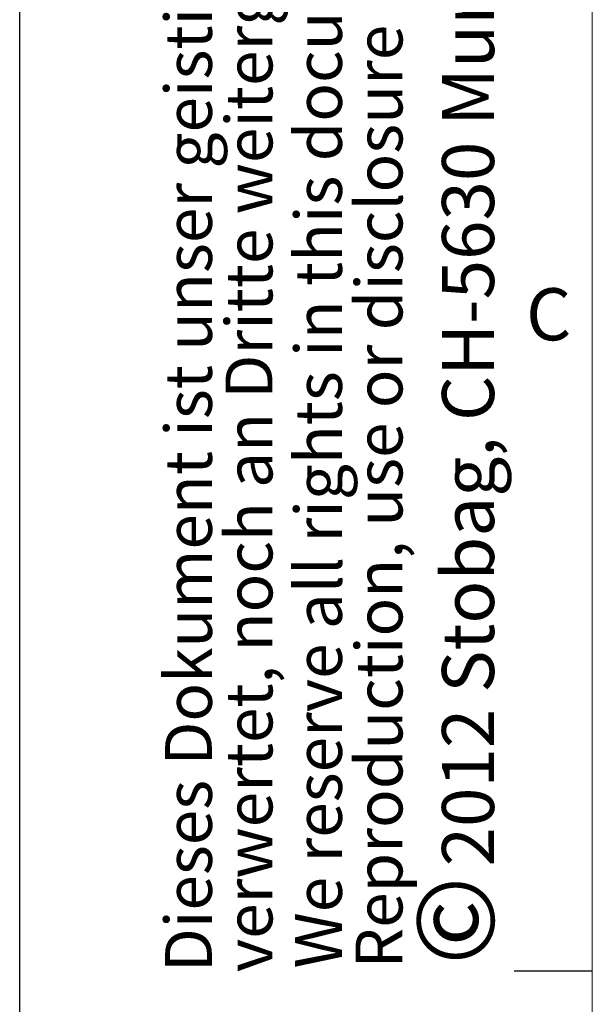
# Model space of a CAD drawing. Units: millimetres. Extents: x 0 to 420, y 0 to 297.
# Drawn here: x 0 to 22, y 147 to 185 of the extents above; entities that cross this region are included whole.
import ezdxf

# ---------------------------------------------------------------- set-up
doc = ezdxf.new("R2010")
doc.units = ezdxf.units.MM
doc.layers.add('LINIEN-DÜNN', color=7, linetype='Continuous')
doc.layers.add('VORLAGE_TEXT', color=7, linetype='Continuous')
doc.layers.add('LINIEN-NORMAL', color=7, linetype='Continuous', lineweight=15)
doc.styles.add('SLDTEXTSTYLE0', font='TXT', dxfattribs={"width": 0.605})

# ---------------------------------------------------------------- blocks, each defined once
blk = doc.blocks.new('SW_NOTE_0')
at = {"color": 0, "linetype": 'Continuous', "lineweight": 0, "attachment_point": 1, "rotation": 90, "style": 'SLDTEXTSTYLE0'}
for s, insert, char_height in [('2012 Stobag, CH-5630 Muri, Switzerland', (-2.867, 3.787), 2), ('©', (-3.867, 0), 3)]:
    blk.add_mtext(s, dxfattribs=dict(at, insert=insert, char_height=char_height))
blk = doc.blocks.new('SW_NOTE_1')
at = {"color": 0, "linetype": 'Continuous', "lineweight": 0, "char_height": 1.8, "attachment_point": 1, "rotation": 90, "style": 'SLDTEXTSTYLE0'}
for s, insert in [('Dieses Dokument ist unser geistiges Eigentum. Es darf ohne unsere ausdrückliche Genehmigung weder kopiert, vervielfältigt oder', (-2.32, 0)), ('verwertet, noch an Dritte weitergegeben werden. Zuwiderhandlung ist strafbar und wird strafrechtlich verfolgt.', (0.005, 0))]:
    blk.add_mtext(s, dxfattribs=dict(at, insert=insert))
blk = doc.blocks.new('SW_NOTE_2')
at = {"color": 0, "linetype": 'Continuous', "lineweight": 0, "char_height": 1.8, "attachment_point": 1, "rotation": 90, "style": 'SLDTEXTSTYLE0'}
for s, insert in [('Reproduction, use or disclosure to third parties without express authority is strictly forbidden.', (0.005, 0)), ('We reserve all rights in this document and the information contained therein.', (-2.32, 0))]:
    blk.add_mtext(s, dxfattribs=dict(at, insert=insert))

msp = doc.modelspace()

# ---------------------------------------------------------------- linework, layer by layer
at = {"layer": 'LINIEN-DÜNN'}
for p, q in [((0, 0), (0, 297)), ((19, 148.5), (22, 148.5))]:
    msp.add_line(p, q, dxfattribs=at)
at = {"layer": 'LINIEN-NORMAL', "lineweight": 15}
msp.add_line((22, 287), (22, 10), dxfattribs=at)

# ---------------------------------------------------------------- block references
at = {"color": 7, "linetype": 'Continuous', "lineweight": 0}
for name, p in [('SW_NOTE_1', (7.905, 148.456)), ('SW_NOTE_2', (12.9, 148.599)), ('SW_NOTE_0', (19.092, 148.731))]:
    msp.add_blockref(name, p, dxfattribs=at)

# ---------------------------------------------------------------- texts
at = {"layer": 'VORLAGE_TEXT', "insert": (20.325, 174.726), "char_height": 2, "attachment_point": 2, "style": 'SLDTEXTSTYLE0'}
msp.add_mtext('C', dxfattribs=at)

doc.saveas('drawing.dxf')
